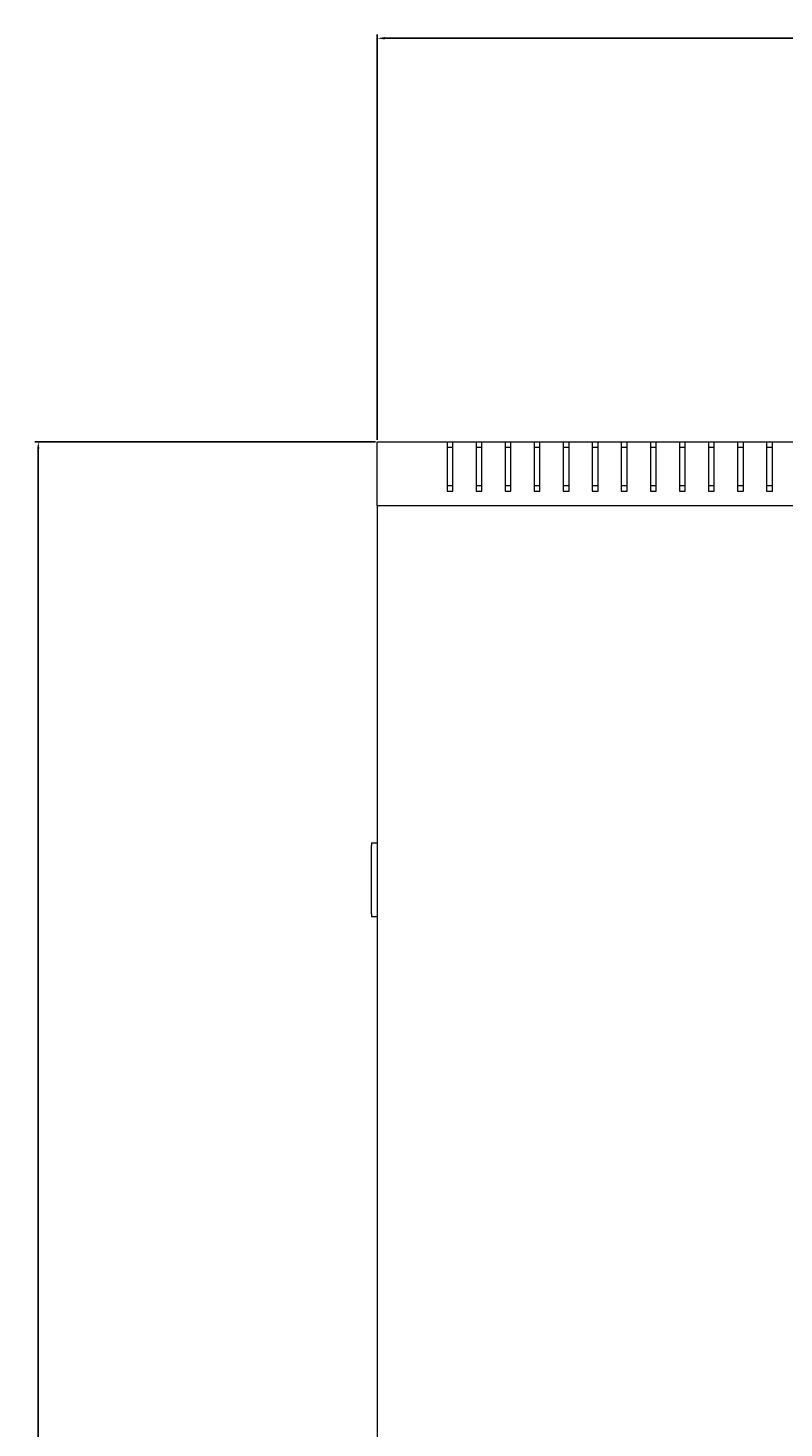
# Model space of a CAD drawing. Units: millimetres. Extents: x -552 to 2791, y -2042 to 826.
# Drawn here: x -533 to -273, y -1561 to -1079 of the extents above; entities that cross this region are included whole.
import ezdxf

# ---------------------------------------------------------------- set-up
doc = ezdxf.new("R2010")
doc.units = ezdxf.units.MM
doc.styles.get("Standard").update_dxf_attribs({"font": 'arial.ttf'})
doc.dimstyles.new('ISO-25', dxfattribs={"dimtxt": 2.5, "dimasz": 2.5, "dimexe": 1.25, "dimexo": 0.625, "dimtad": 1, "dimtxsty": 'Standard', "dimcen": 2.5, "dimadec": 0, "dimazin": 0, "dimtfac": 1, "dimtmove": 0, "dimatfit": 3, "dimfxl": 1, "dimarcsym": 0})

# ---------------------------------------------------------------- blocks, each defined once
blk = doc.blocks.new('A$C2B406A40')
at = {"color": 0, "linetype": 'Continuous', "lineweight": 0}
for p, q in [((-546.13, 729.68), (-522.13, 729.68)), ((-546.13, 707.68), (-546.13, 729.68)), ((-522.13, 729.68), (-520.13, 729.68)), ((-522.13, 729.68), (-522.13, 712.68)), ((-520.13, 729.68), (-512.13, 729.68)), ((-520.13, 712.68), (-520.13, 729.68)), ((-512.13, 729.68), (-510.13, 729.68)), ((-512.13, 729.68), (-512.13, 712.68)), ((-510.13, 729.68), (-502.13, 729.68)), ((-510.13, 712.68), (-510.13, 729.68)), ((-502.13, 729.68), (-500.13, 729.68)), ((-502.13, 729.68), (-502.13, 712.68)), ((-500.13, 729.68), (-492.13, 729.68)), ((-500.13, 712.68), (-500.13, 729.68)), ((-492.13, 729.68), (-490.13, 729.68)), ((-492.13, 729.68), (-492.13, 712.68)), ((-490.13, 729.68), (-482.13, 729.68)), ((-490.13, 712.68), (-490.13, 729.68)), ((-482.13, 729.68), (-480.13, 729.68)), ((-482.13, 729.68), (-482.13, 712.68)), ((-480.13, 729.68), (-472.13, 729.68)), ((-480.13, 712.68), (-480.13, 729.68)), ((-472.13, 729.68), (-470.13, 729.68)), ((-472.13, 729.68), (-472.13, 712.68)), ((-470.13, 729.68), (-462.13, 729.68)), ((-470.13, 712.68), (-470.13, 729.68)), ((-462.13, 729.68), (-460.13, 729.68)), ((-462.13, 729.68), (-462.13, 712.68)), ((-460.13, 729.68), (-452.13, 729.68)), ((-460.13, 712.68), (-460.13, 729.68)), ((-452.13, 729.68), (-450.13, 729.68)), ((-452.13, 729.68), (-452.13, 712.68)), ((-450.13, 729.68), (-442.13, 729.68)), ((-450.13, 712.68), (-450.13, 729.68)), ((-442.13, 729.68), (-440.13, 729.68)), ((-442.13, 729.68), (-442.13, 712.68)), ((-440.13, 729.68), (-432.13, 729.68)), ((-440.13, 712.68), (-440.13, 729.68)), ((-432.13, 729.68), (-430.13, 729.68)), ((-432.13, 729.68), (-432.13, 712.68)), ((-430.13, 729.68), (-422.13, 729.68)), ((-430.13, 712.68), (-430.13, 729.68)), ((-422.13, 729.68), (-420.13, 729.68)), ((-422.13, 729.68), (-422.13, 712.68)), ((-420.13, 729.68), (-412.13, 729.68)), ((-420.13, 712.68), (-420.13, 729.68)), ((-412.13, 729.68), (-410.13, 729.68)), ((-412.13, 729.68), (-412.13, 712.68)), ((-410.13, 729.68), (-402.13, 729.68)), ((-410.13, 712.68), (-410.13, 729.68)), ((-520.13, 727.68), (-522.13, 727.68)), ((-510.13, 727.68), (-512.13, 727.68)), ((-500.13, 727.68), (-502.13, 727.68)), ((-490.13, 727.68), (-492.13, 727.68)), ((-480.13, 727.68), (-482.13, 727.68)), ((-470.13, 727.68), (-472.13, 727.68)), ((-460.13, 727.68), (-462.13, 727.68)), ((-450.13, 727.68), (-452.13, 727.68)), ((-440.13, 727.68), (-442.13, 727.68)), ((-430.13, 727.68), (-432.13, 727.68)), ((-420.13, 727.68), (-422.13, 727.68)), ((-410.13, 727.68), (-412.13, 727.68)), ((-522.13, 714.68), (-520.13, 714.68)), ((-512.13, 714.68), (-510.13, 714.68)), ((-502.13, 714.68), (-500.13, 714.68)), ((-492.13, 714.68), (-490.13, 714.68)), ((-482.13, 714.68), (-480.13, 714.68)), ((-472.13, 714.68), (-470.13, 714.68)), ((-462.13, 714.68), (-460.13, 714.68)), ((-452.13, 714.68), (-450.13, 714.68)), ((-442.13, 714.68), (-440.13, 714.68)), ((-432.13, 714.68), (-430.13, 714.68)), ((-422.13, 714.68), (-420.13, 714.68)), ((-412.13, 714.68), (-410.13, 714.68)), ((-522.13, 712.68), (-520.13, 712.68)), ((-512.13, 712.68), (-510.13, 712.68)), ((-502.13, 712.68), (-500.13, 712.68)), ((-492.13, 712.68), (-490.13, 712.68)), ((-482.13, 712.68), (-480.13, 712.68)), ((-472.13, 712.68), (-470.13, 712.68)), ((-462.13, 712.68), (-460.13, 712.68)), ((-452.13, 712.68), (-450.13, 712.68)), ((-442.13, 712.68), (-440.13, 712.68)), ((-432.13, 712.68), (-430.13, 712.68)), ((-422.13, 712.68), (-420.13, 712.68)), ((-412.13, 712.68), (-410.13, 712.68)), ((253.87, 707.68), (-546.13, 707.68)), ((-546.13, 707.68), (-546.13, -48.32)), ((-548.13, 591.68), (-548.13, 590.68)), ((-548.13, 591.68), (-546.13, 591.68)), ((-548.13, 567.18), (-548.13, 590.68)), ((-548.13, 567.18), (-548.13, 566.18)), ((-546.13, 566.18), (-548.13, 566.18))]:
    blk.add_line(p, q, dxfattribs=at)
blk = doc.blocks.new('*D11')
at = {"color": 0, "lineweight": -2, "transparency": 16777216}
for p, q in [((-412.97, -1220.4), (-412.97, -1080.87)), ((-410.47, -1082.12), (384.53, -1082.12)), ((387.03, -1220.4), (387.03, -1080.87))]:
    blk.add_line(p, q, dxfattribs=at)
at = {"color": 0, "transparency": 16777216}
for points in [[(-410.47, -1081.7), (-410.47, -1082.54), (-412.97, -1082.12)], [(384.53, -1081.7), (384.53, -1082.54), (387.03, -1082.12)]]:
    blk.add_solid(points, dxfattribs=at)
at = {"layer": 'Defpoints', "color": 0, "transparency": 16777216}
for p in [(387.03, -1082.12), (-412.97, -1221.03), (387.03, -1221.03)]:
    blk.add_point(p, dxfattribs=at)
at = {"color": 0, "transparency": 16777216, "insert": (-12.97, -1080.22), "char_height": 2.5, "attachment_point": 5}
blk.add_mtext('800', dxfattribs=at)
blk = doc.blocks.new('*D12')
at = {"color": 0, "lineweight": -2, "transparency": 16777216}
for p, q in [((-413.6, -1221.03), (-530.9, -1221.03)), ((-529.65, -1223.53), (-529.65, -2018.53)), ((-413.6, -2021.03), (-530.9, -2021.03))]:
    blk.add_line(p, q, dxfattribs=at)
at = {"color": 0, "transparency": 16777216}
for points in [[(-530.07, -1223.53), (-529.24, -1223.53), (-529.65, -1221.03)], [(-530.07, -2018.53), (-529.24, -2018.53), (-529.65, -2021.03)]]:
    blk.add_solid(points, dxfattribs=at)
at = {"layer": 'Defpoints', "color": 0, "transparency": 16777216}
for p in [(-412.97, -1221.03), (-529.65, -2021.03), (-412.97, -2021.03)]:
    blk.add_point(p, dxfattribs=at)
at = {"color": 0, "transparency": 16777216, "insert": (-531.55, -1621.03), "char_height": 2.5, "attachment_point": 5, "rotation": 90}
blk.add_mtext('800', dxfattribs=at)

msp = doc.modelspace()

# ---------------------------------------------------------------- block references
msp.add_blockref('A$C2B406A40', (133.163, -1950.711))

# ---------------------------------------------------------------- dimensions: what is measured, and where the dimension line sits
at = {"color": 8}
dim = msp.add_linear_dim(base=(387.029, -1082.12), p1=(-412.971, -1221.027), p2=(387.029, -1221.027), dimstyle='ISO-25', dxfattribs=at)
dim.commit()
dim.dimension.update_dxf_attribs({"geometry": '*D11', "text_midpoint": (-12.971, -1080.219)})
dim = msp.add_linear_dim(base=(-529.653, -2021.027), p1=(-412.971, -1221.027), p2=(-412.971, -2021.027), angle=90, dimstyle='ISO-25', dxfattribs=at)
dim.commit()
dim.dimension.update_dxf_attribs({"geometry": '*D12', "text_midpoint": (-531.555, -1621.027)})

doc.saveas('drawing.dxf')
